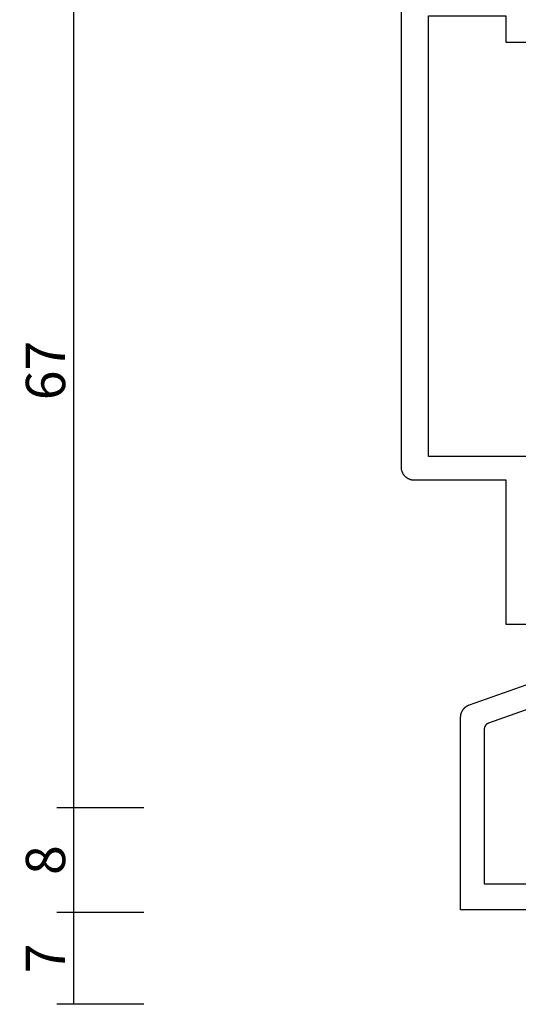
# Model space of a CAD drawing. Units: millimetres. Extents: x 0 to 1637, y -3091 to -50.
# Drawn here: x 1467 to 1505, y -2477 to -2402 of the extents above; entities that cross this region are included whole.
import ezdxf

# ---------------------------------------------------------------- set-up
doc = ezdxf.new("R2010")
doc.units = ezdxf.units.MM
doc.header["$PDMODE"] = 3
doc.header["$PDSIZE"] = -0.5
doc.layers.add('CrossSectionsDim', color=3, linetype='Continuous')
doc.layers.add('CrossSectionsProfils', color=7, linetype='Continuous')
doc.styles.add('CrossSection', font='simplex.shx', dxfattribs={"height": 3})
doc.dimstyles.new('CrossSection', dxfattribs={"dimtxt": 3, "dimasz": 3, "dimexe": 1.25, "dimexo": 0.625, "dimtad": 1, "dimdec": 1, "dimtxsty": 'CrossSection', "dimblk": 'NONE', "dimcen": 2.5, "dimclrd": 256, "dimclre": 256, "dimadec": 0, "dimazin": 2, "dimtfac": 1, "dimtdec": 4, "dimtofl": 0, "dimtmove": 0, "dimatfit": 3, "dimfxl": 1, "dimtolj": 1, "dimtzin": 0, "dimarcsym": 0})

# ---------------------------------------------------------------- blocks, each defined once
blk = doc.blocks.new('08_84018_X', base_point=(-8.35, -0.2))
at = {"layer": 'CrossSectionsProfils', "flags": 128}
for points in [[(54.358, 15.954), (59.167, 14.252), (59.179, 14.248), (59.191, 14.243), (59.203, 14.238), (59.214, 14.233), (59.226, 14.227), (59.237, 14.221), (59.248, 14.215), (59.259, 14.209), (59.27, 14.202), (59.281, 14.195), (59.291, 14.187), (59.302, 14.18), (59.312, 14.172), (59.322, 14.164), (59.331, 14.155), (59.341, 14.147), (59.35, 14.138), (59.359, 14.129), (59.368, 14.119), (59.377, 14.11), (59.385, 14.1), (59.393, 14.09), (59.401, 14.08), (59.408, 14.07), (59.416, 14.059), (59.423, 14.048), (59.429, 14.037), (59.436, 14.026), (59.442, 14.015), (59.448, 14.004), (59.453, 13.992), (59.459, 13.98), (59.463, 13.969), (59.468, 13.957), (59.472, 13.945), (59.477, 13.932), (59.48, 13.92), (59.484, 13.908), (59.487, 13.895), (59.49, 13.883), (59.492, 13.87), (59.494, 13.858), (59.496, 13.845), (59.497, 13.832), (59.499, 13.819), (59.499, 13.807), (59.5, 13.794), (59.5, 13.781), (59.5, 13.781), (59.5, 2), (54.5, 2)], [(54.5, 0), (61.3, 0), (61.3, 14.7), (61.3, 14.726), (61.299, 14.751), (61.297, 14.777), (61.295, 14.802), (61.292, 14.828), (61.288, 14.853), (61.284, 14.879), (61.279, 14.904), (61.273, 14.929), (61.267, 14.954), (61.26, 14.978), (61.253, 15.003), (61.245, 15.027), (61.236, 15.051), (61.227, 15.075), (61.217, 15.099), (61.207, 15.122), (61.195, 15.145), (61.184, 15.168), (61.171, 15.191), (61.159, 15.213), (61.145, 15.235), (61.131, 15.256), (61.117, 15.277), (61.102, 15.298), (61.086, 15.318), (61.07, 15.338), (61.053, 15.358), (61.036, 15.377), (61.018, 15.396), (61, 15.414), (60.982, 15.431), (60.963, 15.449), (60.943, 15.465), (60.924, 15.482), (60.903, 15.497), (60.883, 15.513), (60.862, 15.527), (60.84, 15.541), (60.819, 15.555), (60.797, 15.568), (60.774, 15.58), (60.751, 15.592), (60.728, 15.604), (60.705, 15.614), (60.681, 15.624), (60.658, 15.634), (60.634, 15.643), (60.634, 15.643), (54.134, 17.943)]]:
    blk.add_lwpolyline(points, dxfattribs=at)
blk = doc.blocks.new('08_24092_X', base_point=(0, 0))
at = {"layer": 'CrossSectionsProfils', "flags": 128}
for points in [[(66.2, 74.2), (26, 74.2), (25.967, 74.199), (25.935, 74.198), (25.902, 74.195), (25.869, 74.191), (25.837, 74.187), (25.805, 74.181), (25.773, 74.174), (25.741, 74.166), (25.71, 74.157), (25.679, 74.147), (25.648, 74.136), (25.617, 74.124), (25.587, 74.111), (25.558, 74.097), (25.529, 74.082), (25.5, 74.066), (25.472, 74.049), (25.444, 74.031), (25.418, 74.013), (25.391, 73.993), (25.366, 73.973), (25.341, 73.952), (25.316, 73.93), (25.293, 73.907), (25.27, 73.884), (25.248, 73.859), (25.227, 73.834), (25.207, 73.809), (25.187, 73.782), (25.169, 73.756), (25.151, 73.728), (25.134, 73.7), (25.118, 73.671), (25.103, 73.642), (25.089, 73.613), (25.076, 73.583), (25.064, 73.552), (25.053, 73.521), (25.043, 73.49), (25.034, 73.459), (25.026, 73.427), (25.019, 73.395), (25.013, 73.363), (25.009, 73.331), (25.005, 73.298), (25.002, 73.265), (25.001, 73.233), (25, 73.2), (25, 73.2), (25, 66.2), (14, 66.2), (14, 64.6)], [(26.7, 42.5), (20.3, 42.5), (20.3, 64.4), (26.8, 64.4), (26.8, 72.1), (60.4, 72.1), (60.4, 66.2), (58.4, 66.2), (58.4, 64.4), (60.4, 64.4), (60.4, 42.5), (54, 42.5), (54, 40), (26.7, 40), (26.7, 42.5)]]:
    blk.add_lwpolyline(points, dxfattribs=at)
blk = doc.blocks.new('*D124')
at = {"layer": 'CrossSectionsDim', "lineweight": -2}
for p, q in [((-93.825, -2395.3), (-100.45, -2395.3)), ((-99.2, -2395.3), (-99.2, -2462)), ((-93.825, -2462), (-100.45, -2462))]:
    blk.add_line(p, q, dxfattribs=at)
at = {"layer": 'Defpoints', "color": 0}
for p in [(-93.2, -2395.3), (-99.2, -2462), (-93.2, -2462)]:
    blk.add_point(p, dxfattribs=at)
at = {"layer": 'CrossSectionsDim', "color": 0, "insert": (-101.325, -2428.65), "char_height": 3, "attachment_point": 5, "rotation": 90, "style": 'CrossSection'}
blk.add_mtext('\\A1;67', dxfattribs=at)
blk = doc.blocks.new('_NONE')
blk = doc.blocks.new('*D125')
at = {"layer": 'CrossSectionsDim', "lineweight": -2}
for p, q in [((-93.825, -2462), (-100.45, -2462)), ((-99.2, -2462), (-99.2, -2470)), ((-93.825, -2470), (-100.45, -2470))]:
    blk.add_line(p, q, dxfattribs=at)
at = {"layer": 'Defpoints', "color": 0}
for p in [(-93.2, -2462), (-99.2, -2470), (-93.2, -2470)]:
    blk.add_point(p, dxfattribs=at)
at = {"layer": 'CrossSectionsDim', "color": 0, "insert": (-101.325, -2466), "char_height": 3, "attachment_point": 5, "rotation": 90, "style": 'CrossSection'}
blk.add_mtext('\\A1;8', dxfattribs=at)
blk = doc.blocks.new('*D126')
at = {"layer": 'CrossSectionsDim', "lineweight": -2}
for p, q in [((-93.825, -2470), (-100.45, -2470)), ((-99.2, -2470), (-99.2, -2477)), ((-93.825, -2477), (-100.45, -2477))]:
    blk.add_line(p, q, dxfattribs=at)
at = {"layer": 'Defpoints', "color": 0}
for p in [(-93.2, -2470), (-99.2, -2477), (-93.2, -2477)]:
    blk.add_point(p, dxfattribs=at)
at = {"layer": 'CrossSectionsDim', "color": 0, "insert": (-101.325, -2473.5), "char_height": 3, "attachment_point": 5, "rotation": 90, "style": 'CrossSection'}
blk.add_mtext('\\A1;7', dxfattribs=at)
blk = doc.blocks.new('*D82')
at = {"layer": 'CrossSectionsDim', "lineweight": -2}
for p, q in [((1476.175, -2395.3), (1469.55, -2395.3)), ((1470.8, -2395.3), (1470.8, -2462)), ((1476.175, -2462), (1469.55, -2462))]:
    blk.add_line(p, q, dxfattribs=at)
at = {"layer": 'Defpoints', "color": 0}
for p in [(1476.8, -2395.3), (1470.8, -2462), (1476.8, -2462)]:
    blk.add_point(p, dxfattribs=at)
at = {"layer": 'CrossSectionsDim', "color": 0, "insert": (1468.675, -2428.65), "char_height": 3, "attachment_point": 5, "rotation": 90, "style": 'CrossSection'}
blk.add_mtext('\\A1;67', dxfattribs=at)
blk = doc.blocks.new('*D83')
at = {"layer": 'CrossSectionsDim', "lineweight": -2}
for p, q in [((1476.175, -2462), (1469.55, -2462)), ((1470.8, -2462), (1470.8, -2470)), ((1476.175, -2470), (1469.55, -2470))]:
    blk.add_line(p, q, dxfattribs=at)
at = {"layer": 'Defpoints', "color": 0}
for p in [(1476.8, -2462), (1470.8, -2470), (1476.8, -2470)]:
    blk.add_point(p, dxfattribs=at)
at = {"layer": 'CrossSectionsDim', "color": 0, "insert": (1468.675, -2466), "char_height": 3, "attachment_point": 5, "rotation": 90, "style": 'CrossSection'}
blk.add_mtext('\\A1;8', dxfattribs=at)
blk = doc.blocks.new('*D84')
at = {"layer": 'CrossSectionsDim', "lineweight": -2}
for p, q in [((1476.175, -2470), (1469.55, -2470)), ((1470.8, -2470), (1470.8, -2477)), ((1476.175, -2477), (1469.55, -2477))]:
    blk.add_line(p, q, dxfattribs=at)
at = {"layer": 'Defpoints', "color": 0}
for p in [(1476.8, -2470), (1470.8, -2477), (1476.8, -2477)]:
    blk.add_point(p, dxfattribs=at)
at = {"layer": 'CrossSectionsDim', "color": 0, "insert": (1468.675, -2473.5), "char_height": 3, "attachment_point": 5, "rotation": 90, "style": 'CrossSection'}
blk.add_mtext('\\A1;7', dxfattribs=at)
blk = doc.blocks.new('CS_16VERT1', base_point=(0, -370))
at = {"layer": 'CrossSectionsProfils', "rotation": 90.00000000000001}
blk.add_blockref('08_24092_X', (0, -2462), dxfattribs=at)
at = {"layer": 'CrossSectionsProfils', "yscale": -1, "rotation": 180}
blk.add_blockref('08_84018_X', (0, -2470), dxfattribs=at)
at = {"layer": 'CrossSectionsDim'}
for base, p1, p2, text, picture, middle in [((-99.2, -2462), (-93.2, -2395.3), (-93.2, -2462), '67', '*D124', (-99.2, -2428.65)), ((-99.2, -2470), (-93.2, -2462), (-93.2, -2470), '8', '*D125', (-99.2, -2466)), ((-99.2, -2477), (-93.2, -2470), (-93.2, -2477), '7', '*D126', (-99.2, -2473.5))]:
    dim = blk.add_linear_dim(base=base, p1=p1, p2=p2, angle=90, text=text, dimstyle='CrossSection', override={"dimpost": '<>'}, dxfattribs=at)
    dim.commit()
    dim.dimension.update_dxf_attribs({"geometry": picture, "text_midpoint": middle, "dimtype": 160})

msp = doc.modelspace()

# ---------------------------------------------------------------- block references
msp.add_blockref('CS_16VERT1', (1570, -370))
at = {"layer": 'CrossSectionsProfils', "rotation": 90.00000000000001}
msp.add_blockref('08_24092_X', (1570, -2462), dxfattribs=at)
at = {"layer": 'CrossSectionsProfils', "yscale": -1, "rotation": 180}
msp.add_blockref('08_84018_X', (1570, -2470), dxfattribs=at)

# ---------------------------------------------------------------- dimensions: what is measured, and where the dimension line sits
at = {"layer": 'CrossSectionsDim'}
for base, p1, p2, text, picture, middle in [((1470.8, -2462), (1476.8, -2395.3), (1476.8, -2462), '67', '*D82', (1470.8, -2428.65)), ((1470.8, -2470), (1476.8, -2462), (1476.8, -2470), '8', '*D83', (1470.8, -2466)), ((1470.8, -2477), (1476.8, -2470), (1476.8, -2477), '7', '*D84', (1470.8, -2473.5))]:
    dim = msp.add_linear_dim(base=base, p1=p1, p2=p2, angle=90, text=text, dimstyle='CrossSection', override={"dimpost": '<>'}, dxfattribs=at)
    dim.commit()
    dim.dimension.update_dxf_attribs({"geometry": picture, "text_midpoint": middle, "dimtype": 160})

doc.saveas('drawing.dxf')
